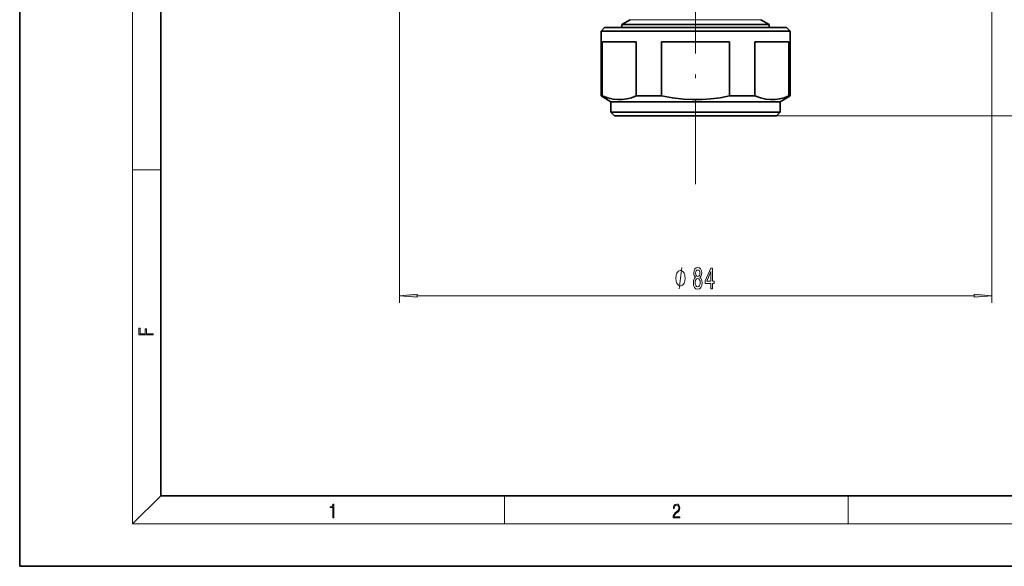
# Model space of a CAD drawing. Extents: x 0 to 420, y 0 to 297.
# Drawn here: x 0 to 140, y 0 to 77 of the extents above; entities that cross this region are included whole.
import ezdxf

# ---------------------------------------------------------------- set-up
doc = ezdxf.new("R2010")
doc.units = 0
doc.linetypes.add('DASHDOT', pattern=[18.5, 12, -3, 0.5, -3])

msp = doc.modelspace()

# ---------------------------------------------------------------- linework, layer by layer
at = {"color": 7, "lineweight": 35}
for p, q in [((0, 297), (0, 0)), ((20, 287), (20, 10)), ((86.6, 77.44), (85.4, 76.75)), ((105.1, 77.44), (106.3, 76.75)), ((82.95, 76.32), (82.45, 75.82)), ((102.28, 75.82), (82.45, 75.82)), ((82.45, 66.63), (82.45, 75.82)), ((102.04, 76.32), (82.95, 76.32)), ((100.86, 76.75), (85.4, 76.75)), ((85.4, 76.32), (85.4, 76.75)), ((106.3, 76.75), (100.86, 76.75)), ((108.75, 76.32), (102.04, 76.32)), ((109.25, 75.82), (102.28, 75.82)), ((106.3, 76.32), (106.3, 76.75)), ((108.75, 76.32), (109.25, 75.82)), ((109.25, 66.63), (109.25, 75.82)), ((82.62, 74.32), (87.44, 74.32)), ((82.62, 66.63), (82.62, 74.32)), ((87.44, 66.63), (87.44, 74.32)), ((91.03, 74.32), (100.68, 74.32)), ((91.03, 66.63), (91.03, 74.32)), ((100.68, 66.63), (100.68, 74.32)), ((104.27, 74.32), (109.09, 74.32)), ((104.27, 66.63), (104.27, 74.32)), ((109.09, 66.63), (109.09, 74.32)), ((82.62, 66.63), (82.45, 66.63)), ((83.85, 65.82), (82.45, 66.63)), ((101.61, 65.82), (83.85, 65.82)), ((83.85, 64.32), (83.85, 65.82)), ((91.03, 66.63), (87.44, 66.63)), ((102.28, 66.63), (100.68, 66.63)), ((107.85, 65.82), (101.61, 65.82)), ((104.27, 66.63), (102.28, 66.63)), ((107.85, 65.82), (109.25, 66.63)), ((107.85, 64.32), (107.85, 65.82)), ((109.25, 66.63), (109.09, 66.63)), ((101.61, 64.32), (83.85, 64.32)), ((84.35, 63.82), (83.85, 64.32)), ((107.85, 64.32), (101.61, 64.32)), ((107.35, 63.82), (107.85, 64.32)), ((101.37, 63.82), (84.35, 63.82)), ((107.35, 63.82), (101.37, 63.82)), ((20, 10), (410, 10)), ((0, 0), (420, 0))]:
    msp.add_line(p, q, dxfattribs=at)
at = {"color": 7, "lineweight": 13}
for p, q in [((16, 291), (16, 6)), ((53.85, 84.32), (53.85, 37.32)), ((137.85, 84.32), (137.85, 37.32)), ((100.29, 77.44), (86.6, 77.44)), ((105.1, 77.44), (100.29, 77.44)), ((107.35, 63.82), (174.04, 63.82)), ((16, 56.17), (20, 56.17)), ((56.35, 38.32), (135.36, 38.32)), ((20, 10), (16, 6)), ((68.75, 6), (68.75, 10)), ((117.5, 6), (117.5, 10)), ((414, 6), (16, 6))]:
    msp.add_line(p, q, dxfattribs=at)
at = {"color": 7, "linetype": 'DASHDOT', "lineweight": 13}
msp.add_line((95.85, 195.66), (95.85, 51.84), dxfattribs=at)
at = {"color": 7, "lineweight": 35}
for points in [[(82.62, 66.63), (83.39, 66.36), (84.16, 66.18), (84.81, 66.12), (85.46, 66.13), (86.12, 66.22), (86.78, 66.39), (87.44, 66.63)], [(91.03, 66.63), (92.57, 66.36), (94.12, 66.18), (95.42, 66.12), (96.72, 66.13), (98.03, 66.22), (99.35, 66.39), (100.68, 66.63)], [(104.27, 66.63), (105.04, 66.36), (105.81, 66.18), (106.46, 66.12), (107.12, 66.13), (107.77, 66.22), (108.43, 66.39), (109.09, 66.63)]]:
    msp.add_lwpolyline(points, dxfattribs=at)
at = {"color": 7, "lineweight": 13}
for points in [[(94.38, 40.82), (94.38, 40.92), (94.35, 41.12), (94.32, 41.27), (94.29, 41.37), (94.23, 41.52), (94.14, 41.67), (94.05, 41.77), (93.99, 41.82), (93.9, 41.87), (93.78, 41.92), (93.72, 41.92), (93.66, 41.92), (93.54, 41.87), (93.45, 41.82), (93.39, 41.77), (93.3, 41.67), (93.21, 41.52), (93.15, 41.37), (93.12, 41.27), (93.09, 41.12), (93.06, 40.92), (93.06, 40.82), (93.06, 40.72), (93.09, 40.52), (93.12, 40.37), (93.15, 40.27), (93.21, 40.12), (93.3, 39.97), (93.39, 39.87), (93.45, 39.82), (93.54, 39.77), (93.66, 39.72), (93.72, 39.72), (93.78, 39.72), (93.9, 39.77), (93.99, 39.82), (94.05, 39.87), (94.14, 39.97), (94.23, 40.12), (94.29, 40.27), (94.32, 40.37), (94.35, 40.52), (94.38, 40.72)], [(95.84, 40.94), (95.71, 40.82), (95.61, 40.65), (95.56, 40.44), (95.54, 40.18), (95.58, 39.8), (95.7, 39.5), (95.89, 39.31), (96.16, 39.24), (96.42, 39.31), (96.62, 39.5), (96.74, 39.8), (96.78, 40.18), (96.76, 40.44), (96.7, 40.65), (96.61, 40.82), (96.48, 40.94), (96.58, 41.04), (96.66, 41.19), (96.7, 41.36), (96.72, 41.57), (96.68, 41.88), (96.57, 42.13), (96.39, 42.29), (96.16, 42.35), (95.93, 42.29), (95.75, 42.13), (95.64, 41.88), (95.6, 41.57), (95.61, 41.36), (95.66, 41.19)], [(95.85, 41.54), (95.87, 41.73), (95.93, 41.87), (96.03, 41.97), (96.16, 42), (96.29, 41.97), (96.39, 41.87), (96.45, 41.73), (96.47, 41.54), (96.45, 41.34), (96.39, 41.19), (96.29, 41.09), (96.16, 41.06), (96.03, 41.1), (95.93, 41.19), (95.87, 41.34)], [(98.01, 39.32), (98.25, 39.32), (98.25, 40.07), (98.5, 40.07), (98.5, 40.41), (98.25, 40.41), (98.25, 42.26), (98.01, 42.26), (97.22, 40.45), (97.22, 40.07), (98.01, 40.07)], [(95.79, 40.19), (95.81, 40.42), (95.89, 40.6), (96, 40.71), (96.16, 40.75), (96.31, 40.71), (96.43, 40.6), (96.5, 40.42), (96.53, 40.19), (96.5, 39.95), (96.43, 39.76), (96.31, 39.64), (96.16, 39.6), (96, 39.64), (95.89, 39.76), (95.81, 39.95)], [(97.44, 40.41), (98.01, 41.76), (98.01, 40.41)], [(56.35, 38.54), (53.85, 38.32), (56.35, 38.11)], [(135.36, 38.11), (137.85, 38.32), (135.36, 38.54)], [(18.92, 32.78), (18.92, 32.92), (17.97, 32.92), (17.97, 33.66), (17.81, 33.66), (17.81, 32.92), (17.09, 32.92), (17.09, 33.73), (16.92, 33.73), (16.92, 32.78)], [(44.41, 6.87), (44.55, 6.87), (44.55, 8.82), (44.42, 8.82), (44.39, 8.64), (44.32, 8.52), (44.21, 8.45), (44.06, 8.44), (44.05, 8.44), (44.05, 8.32), (44.07, 8.32), (44.27, 8.34), (44.41, 8.42)], [(92.67, 6.87), (93.61, 6.87), (93.61, 7.03), (92.81, 7.03), (92.83, 7.17), (92.9, 7.29), (92.99, 7.41), (93.12, 7.52), (93.34, 7.68), (93.51, 7.86), (93.59, 8.04), (93.62, 8.26), (93.59, 8.49), (93.5, 8.67), (93.36, 8.78), (93.18, 8.82), (92.98, 8.77), (92.84, 8.65), (92.74, 8.45), (92.71, 8.17), (92.84, 8.17), (92.87, 8.38), (92.93, 8.53), (93.03, 8.62), (93.18, 8.66), (93.3, 8.63), (93.4, 8.55), (93.46, 8.42), (93.49, 8.25), (93.46, 8.09), (93.4, 7.95), (93.24, 7.8), (93.03, 7.63), (92.87, 7.48), (92.76, 7.31), (92.69, 7.14), (92.67, 6.93)]]:
    msp.add_lwpolyline(points, close=True, dxfattribs=at)
msp.add_lwpolyline([(93.54, 39.32), (93.9, 42.32)], dxfattribs=at)
for points in [[(56.35, 38.54), (53.85, 38.32), (56.35, 38.54), (56.35, 38.11)], [(135.36, 38.11), (137.85, 38.32), (135.36, 38.11), (135.36, 38.54)]]:
    msp.add_solid(points, dxfattribs=at)

doc.saveas('drawing.dxf')
